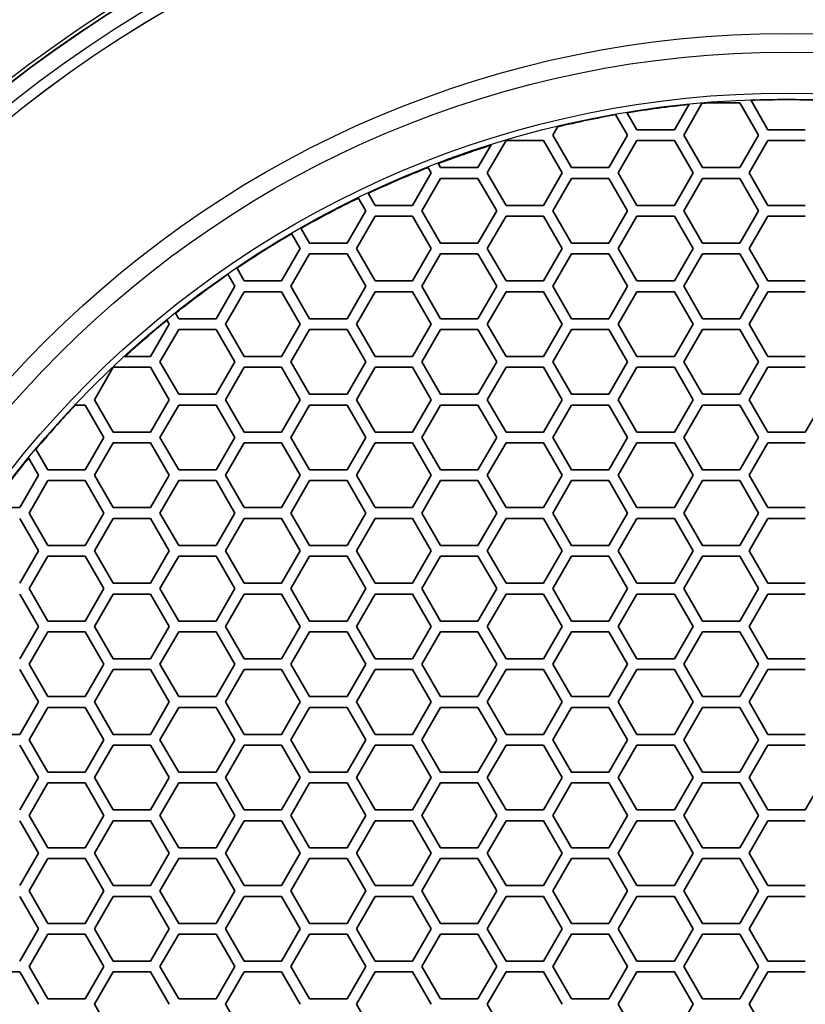
# Model space of a CAD drawing. Units: millimetres. Extents: x 28 to 2161, y -98 to 1160.
# Drawn here: x 246 to 283, y 936 to 981 of the extents above; entities that cross this region are included whole.
import ezdxf

# ---------------------------------------------------------------- set-up
doc = ezdxf.new("R2010")
doc.units = ezdxf.units.MM
doc.header["$LTSCALE"] = 4
doc.layers.add('Visible (ISO)', color=7, linetype='Continuous', lineweight=35)
doc.layers.add('Visible Narrow (ISO)', color=7, linetype='Continuous', lineweight=25)

msp = doc.modelspace()

# ---------------------------------------------------------------- linework, layer by layer
at = {"layer": 'Visible (ISO)'}
for p, q in [((280.06, 977.698), (280.856, 976.319)), ((276.526, 976.319), (277.209, 977.503)), ((277.82, 977.56), (276.959, 976.069)), ((279.557, 977.569), (277.929, 977.569)), ((280.423, 976.069), (279.557, 977.569)), ((274.361, 976.069), (273.805, 977.033)), ((274.33, 977.122), (274.794, 976.319)), ((271.131, 976.476), (270.897, 976.069)), ((274.794, 976.319), (276.526, 976.319)), ((280.856, 976.319), (282.588, 976.319)), ((268.732, 975.819), (267.866, 974.319)), ((270.464, 975.819), (268.732, 975.819)), ((271.33, 974.319), (270.464, 975.819)), ((270.897, 976.069), (271.763, 974.569)), ((273.495, 974.569), (274.361, 976.069)), ((274.794, 975.819), (273.928, 974.319)), ((276.526, 975.819), (274.794, 975.819)), ((277.392, 974.319), (276.526, 975.819)), ((276.959, 976.069), (277.825, 974.569)), ((279.557, 974.569), (280.423, 976.069)), ((280.856, 975.819), (279.99, 974.319)), ((280.856, 975.819), (282.588, 975.819)), ((267.433, 974.569), (268.038, 975.617)), ((265.268, 974.319), (265.116, 974.583)), ((265.588, 974.765), (265.701, 974.569)), ((265.701, 974.569), (267.433, 974.569)), ((271.763, 974.569), (273.495, 974.569)), ((277.825, 974.569), (279.557, 974.569)), ((264.402, 972.819), (265.268, 974.319)), ((265.701, 974.069), (264.835, 972.569)), ((267.433, 974.069), (265.701, 974.069)), ((268.299, 972.569), (267.433, 974.069)), ((267.866, 974.319), (268.732, 972.819)), ((270.464, 972.819), (271.33, 974.319)), ((271.763, 974.069), (270.897, 972.569)), ((273.495, 974.069), (271.763, 974.069)), ((274.361, 972.569), (273.495, 974.069)), ((273.928, 974.319), (274.794, 972.819)), ((276.526, 972.819), (277.392, 974.319)), ((277.825, 974.069), (276.959, 972.569)), ((279.557, 974.069), (277.825, 974.069)), ((280.423, 972.569), (279.557, 974.069)), ((279.99, 974.319), (280.856, 972.819)), ((262.237, 972.569), (261.891, 973.169)), ((262.343, 973.385), (262.67, 972.819)), ((262.67, 972.819), (264.402, 972.819)), ((268.732, 972.819), (270.464, 972.819)), ((274.794, 972.819), (276.526, 972.819)), ((280.856, 972.819), (282.588, 972.819)), ((261.371, 971.069), (262.237, 972.569)), ((262.67, 972.319), (261.804, 970.819)), ((264.402, 972.319), (262.67, 972.319)), ((265.268, 970.819), (264.402, 972.319)), ((264.835, 972.569), (265.701, 971.069)), ((267.433, 971.069), (268.299, 972.569)), ((268.732, 972.319), (267.866, 970.819)), ((270.464, 972.319), (268.732, 972.319)), ((271.33, 970.819), (270.464, 972.319)), ((270.897, 972.569), (271.763, 971.069)), ((273.495, 971.069), (274.361, 972.569)), ((274.794, 972.319), (273.928, 970.819)), ((276.526, 972.319), (274.794, 972.319)), ((277.392, 970.819), (276.526, 972.319)), ((276.959, 972.569), (277.825, 971.069)), ((279.557, 971.069), (280.423, 972.569)), ((280.856, 972.319), (279.99, 970.819)), ((280.856, 972.319), (282.588, 972.319)), ((259.235, 971.769), (259.638, 971.069)), ((259.205, 970.819), (258.802, 971.519)), ((258.339, 969.319), (259.205, 970.819)), ((259.638, 971.069), (261.371, 971.069)), ((261.804, 970.819), (262.67, 969.319)), ((264.402, 969.319), (265.268, 970.819)), ((265.701, 971.069), (267.433, 971.069)), ((267.866, 970.819), (268.732, 969.319)), ((270.464, 969.319), (271.33, 970.819)), ((271.763, 971.069), (273.495, 971.069)), ((273.928, 970.819), (274.794, 969.319)), ((276.526, 969.319), (277.392, 970.819)), ((277.825, 971.069), (279.557, 971.069)), ((279.99, 970.819), (280.856, 969.319)), ((259.638, 970.569), (258.772, 969.069)), ((261.371, 970.569), (259.638, 970.569)), ((262.237, 969.069), (261.371, 970.569)), ((265.701, 970.569), (264.835, 969.069)), ((267.433, 970.569), (265.701, 970.569)), ((268.299, 969.069), (267.433, 970.569)), ((271.763, 970.569), (270.897, 969.069)), ((273.495, 970.569), (271.763, 970.569)), ((274.361, 969.069), (273.495, 970.569)), ((277.825, 970.569), (276.959, 969.069)), ((279.557, 970.569), (277.825, 970.569)), ((280.423, 969.069), (279.557, 970.569)), ((256.261, 969.919), (256.607, 969.319)), ((256.174, 969.069), (255.848, 969.635)), ((255.308, 967.569), (256.174, 969.069)), ((256.607, 969.319), (258.339, 969.319)), ((258.772, 969.069), (259.638, 967.569)), ((261.371, 967.569), (262.237, 969.069)), ((262.67, 969.319), (264.402, 969.319)), ((264.835, 969.069), (265.701, 967.569)), ((267.433, 967.569), (268.299, 969.069)), ((268.732, 969.319), (270.464, 969.319)), ((270.897, 969.069), (271.763, 967.569)), ((273.495, 967.569), (274.361, 969.069)), ((274.794, 969.319), (276.526, 969.319)), ((276.959, 969.069), (277.825, 967.569)), ((279.557, 967.569), (280.423, 969.069)), ((280.856, 969.319), (282.588, 969.319)), ((256.607, 968.819), (255.741, 967.319)), ((258.339, 968.819), (256.607, 968.819)), ((259.205, 967.319), (258.339, 968.819)), ((262.67, 968.819), (261.804, 967.319)), ((264.402, 968.819), (262.67, 968.819)), ((265.268, 967.319), (264.402, 968.819)), ((268.732, 968.819), (267.866, 967.319)), ((270.464, 968.819), (268.732, 968.819)), ((271.33, 967.319), (270.464, 968.819)), ((274.794, 968.819), (273.928, 967.319)), ((276.526, 968.819), (274.794, 968.819)), ((277.392, 967.319), (276.526, 968.819)), ((280.856, 968.819), (279.99, 967.319)), ((280.856, 968.819), (282.588, 968.819)), ((253.424, 967.833), (253.576, 967.569)), ((253.576, 967.569), (255.308, 967.569)), ((259.638, 967.569), (261.371, 967.569)), ((265.701, 967.569), (267.433, 967.569)), ((271.763, 967.569), (273.495, 967.569)), ((277.825, 967.569), (279.557, 967.569)), ((252.277, 965.819), (253.143, 967.319)), ((253.143, 967.319), (253.03, 967.515)), ((255.741, 967.319), (256.607, 965.819)), ((258.339, 965.819), (259.205, 967.319)), ((261.804, 967.319), (262.67, 965.819)), ((264.402, 965.819), (265.268, 967.319)), ((267.866, 967.319), (268.732, 965.819)), ((270.464, 965.819), (271.33, 967.319)), ((273.928, 967.319), (274.794, 965.819)), ((276.526, 965.819), (277.392, 967.319)), ((279.99, 967.319), (280.856, 965.819)), ((253.576, 967.069), (252.71, 965.569)), ((255.308, 967.069), (253.576, 967.069)), ((256.174, 965.569), (255.308, 967.069)), ((259.638, 967.069), (258.772, 965.569)), ((261.371, 967.069), (259.638, 967.069)), ((262.237, 965.569), (261.371, 967.069)), ((265.701, 967.069), (264.835, 965.569)), ((267.433, 967.069), (265.701, 967.069)), ((268.299, 965.569), (267.433, 967.069)), ((271.763, 967.069), (270.897, 965.569)), ((273.495, 967.069), (271.763, 967.069)), ((274.361, 965.569), (273.495, 967.069)), ((277.825, 967.069), (276.959, 965.569)), ((279.557, 967.069), (277.825, 967.069)), ((280.423, 965.569), (279.557, 967.069)), ((251.068, 965.819), (252.277, 965.819)), ((256.607, 965.819), (258.339, 965.819)), ((262.67, 965.819), (264.402, 965.819)), ((268.732, 965.819), (270.464, 965.819)), ((274.794, 965.819), (276.526, 965.819)), ((280.856, 965.819), (282.588, 965.819)), ((250.545, 965.319), (249.679, 963.819)), ((252.277, 965.319), (250.545, 965.319)), ((253.143, 963.819), (252.277, 965.319)), ((252.71, 965.569), (253.576, 964.069)), ((255.308, 964.069), (256.174, 965.569)), ((256.607, 965.319), (255.741, 963.819)), ((258.339, 965.319), (256.607, 965.319)), ((259.205, 963.819), (258.339, 965.319)), ((258.772, 965.569), (259.638, 964.069)), ((261.371, 964.069), (262.237, 965.569)), ((262.67, 965.319), (261.804, 963.819)), ((264.402, 965.319), (262.67, 965.319)), ((265.268, 963.819), (264.402, 965.319)), ((264.835, 965.569), (265.701, 964.069)), ((267.433, 964.069), (268.299, 965.569)), ((268.732, 965.319), (267.866, 963.819)), ((270.464, 965.319), (268.732, 965.319)), ((271.33, 963.819), (270.464, 965.319)), ((270.897, 965.569), (271.763, 964.069)), ((273.495, 964.069), (274.361, 965.569)), ((274.794, 965.319), (273.928, 963.819)), ((276.526, 965.319), (274.794, 965.319)), ((277.392, 963.819), (276.526, 965.319)), ((276.959, 965.569), (277.825, 964.069)), ((279.557, 964.069), (280.423, 965.569)), ((280.856, 965.319), (279.99, 963.819)), ((280.856, 965.319), (282.588, 965.319)), ((253.576, 964.069), (255.308, 964.069)), ((259.638, 964.069), (261.371, 964.069)), ((265.701, 964.069), (267.433, 964.069)), ((271.763, 964.069), (273.495, 964.069)), ((277.825, 964.069), (279.557, 964.069)), ((249.246, 963.569), (248.777, 963.569)), ((250.112, 962.069), (249.246, 963.569)), ((249.679, 963.819), (250.545, 962.319)), ((252.277, 962.319), (253.143, 963.819)), ((253.576, 963.569), (252.71, 962.069)), ((255.308, 963.569), (253.576, 963.569)), ((256.174, 962.069), (255.308, 963.569)), ((255.741, 963.819), (256.607, 962.319)), ((258.339, 962.319), (259.205, 963.819)), ((259.638, 963.569), (258.772, 962.069)), ((261.371, 963.569), (259.638, 963.569)), ((262.237, 962.069), (261.371, 963.569)), ((261.804, 963.819), (262.67, 962.319)), ((264.402, 962.319), (265.268, 963.819)), ((265.701, 963.569), (264.835, 962.069)), ((267.433, 963.569), (265.701, 963.569)), ((268.299, 962.069), (267.433, 963.569)), ((267.866, 963.819), (268.732, 962.319)), ((270.464, 962.319), (271.33, 963.819)), ((271.763, 963.569), (270.897, 962.069)), ((273.495, 963.569), (271.763, 963.569)), ((274.361, 962.069), (273.495, 963.569)), ((273.928, 963.819), (274.794, 962.319)), ((276.526, 962.319), (277.392, 963.819)), ((277.825, 963.569), (276.959, 962.069)), ((279.557, 963.569), (277.825, 963.569)), ((280.423, 962.069), (279.557, 963.569)), ((279.99, 963.819), (280.856, 962.319)), ((283.454, 963.819), (282.588, 962.319)), ((250.545, 962.319), (252.277, 962.319)), ((256.607, 962.319), (258.339, 962.319)), ((262.67, 962.319), (264.402, 962.319)), ((268.732, 962.319), (270.464, 962.319)), ((274.794, 962.319), (276.526, 962.319)), ((280.856, 962.319), (282.588, 962.319)), ((249.246, 960.569), (250.112, 962.069)), ((250.545, 961.819), (249.679, 960.319)), ((252.277, 961.819), (250.545, 961.819)), ((253.143, 960.319), (252.277, 961.819)), ((252.71, 962.069), (253.576, 960.569)), ((255.308, 960.569), (256.174, 962.069)), ((256.607, 961.819), (255.741, 960.319)), ((258.339, 961.819), (256.607, 961.819)), ((259.205, 960.319), (258.339, 961.819)), ((258.772, 962.069), (259.638, 960.569)), ((261.371, 960.569), (262.237, 962.069)), ((262.67, 961.819), (261.804, 960.319)), ((264.402, 961.819), (262.67, 961.819)), ((265.268, 960.319), (264.402, 961.819)), ((264.835, 962.069), (265.701, 960.569)), ((267.433, 960.569), (268.299, 962.069)), ((268.732, 961.819), (267.866, 960.319)), ((270.464, 961.819), (268.732, 961.819)), ((271.33, 960.319), (270.464, 961.819)), ((270.897, 962.069), (271.763, 960.569)), ((273.495, 960.569), (274.361, 962.069)), ((274.794, 961.819), (273.928, 960.319)), ((276.526, 961.819), (274.794, 961.819)), ((277.392, 960.319), (276.526, 961.819)), ((276.959, 962.069), (277.825, 960.569)), ((279.557, 960.569), (280.423, 962.069)), ((280.856, 961.819), (279.99, 960.319)), ((280.856, 961.819), (282.588, 961.819)), ((246.958, 961.533), (247.514, 960.569)), ((247.081, 960.319), (246.617, 961.122)), ((246.215, 958.819), (247.081, 960.319)), ((247.514, 960.569), (249.246, 960.569)), ((249.679, 960.319), (250.545, 958.819)), ((252.277, 958.819), (253.143, 960.319)), ((253.576, 960.569), (255.308, 960.569)), ((255.741, 960.319), (256.607, 958.819)), ((258.339, 958.819), (259.205, 960.319)), ((259.638, 960.569), (261.371, 960.569)), ((261.804, 960.319), (262.67, 958.819)), ((264.402, 958.819), (265.268, 960.319)), ((265.701, 960.569), (267.433, 960.569)), ((267.866, 960.319), (268.732, 958.819)), ((270.464, 958.819), (271.33, 960.319)), ((271.763, 960.569), (273.495, 960.569)), ((273.928, 960.319), (274.794, 958.819)), ((276.526, 958.819), (277.392, 960.319)), ((277.825, 960.569), (279.557, 960.569)), ((279.99, 960.319), (280.856, 958.819)), ((247.514, 960.069), (246.648, 958.569)), ((249.246, 960.069), (247.514, 960.069)), ((250.112, 958.569), (249.246, 960.069)), ((253.576, 960.069), (252.71, 958.569)), ((255.308, 960.069), (253.576, 960.069)), ((256.174, 958.569), (255.308, 960.069)), ((259.638, 960.069), (258.772, 958.569)), ((261.371, 960.069), (259.638, 960.069)), ((262.237, 958.569), (261.371, 960.069)), ((265.701, 960.069), (264.835, 958.569)), ((267.433, 960.069), (265.701, 960.069)), ((268.299, 958.569), (267.433, 960.069)), ((271.763, 960.069), (270.897, 958.569)), ((273.495, 960.069), (271.763, 960.069)), ((274.361, 958.569), (273.495, 960.069)), ((277.825, 960.069), (276.959, 958.569)), ((279.557, 960.069), (277.825, 960.069)), ((280.423, 958.569), (279.557, 960.069)), ((244.848, 958.819), (246.215, 958.819)), ((246.648, 958.569), (247.514, 957.069)), ((249.246, 957.069), (250.112, 958.569)), ((250.545, 958.819), (252.277, 958.819)), ((252.71, 958.569), (253.576, 957.069)), ((255.308, 957.069), (256.174, 958.569)), ((256.607, 958.819), (258.339, 958.819)), ((258.772, 958.569), (259.638, 957.069)), ((261.371, 957.069), (262.237, 958.569)), ((262.67, 958.819), (264.402, 958.819)), ((264.835, 958.569), (265.701, 957.069)), ((267.433, 957.069), (268.299, 958.569)), ((268.732, 958.819), (270.464, 958.819)), ((270.897, 958.569), (271.763, 957.069)), ((273.495, 957.069), (274.361, 958.569)), ((274.794, 958.819), (276.526, 958.819)), ((276.959, 958.569), (277.825, 957.069)), ((279.557, 957.069), (280.423, 958.569)), ((280.856, 958.819), (282.588, 958.819)), ((247.081, 956.819), (246.215, 958.319)), ((250.545, 958.319), (249.679, 956.819)), ((252.277, 958.319), (250.545, 958.319)), ((253.143, 956.819), (252.277, 958.319)), ((256.607, 958.319), (255.741, 956.819)), ((258.339, 958.319), (256.607, 958.319)), ((259.205, 956.819), (258.339, 958.319)), ((262.67, 958.319), (261.804, 956.819)), ((264.402, 958.319), (262.67, 958.319)), ((265.268, 956.819), (264.402, 958.319)), ((268.732, 958.319), (267.866, 956.819)), ((270.464, 958.319), (268.732, 958.319)), ((271.33, 956.819), (270.464, 958.319)), ((274.794, 958.319), (273.928, 956.819)), ((276.526, 958.319), (274.794, 958.319)), ((277.392, 956.819), (276.526, 958.319)), ((280.856, 958.319), (279.99, 956.819)), ((280.856, 958.319), (282.588, 958.319)), ((247.514, 957.069), (249.246, 957.069)), ((253.576, 957.069), (255.308, 957.069)), ((259.638, 957.069), (261.371, 957.069)), ((265.701, 957.069), (267.433, 957.069)), ((271.763, 957.069), (273.495, 957.069)), ((277.825, 957.069), (279.557, 957.069)), ((246.215, 955.319), (247.081, 956.819)), ((249.679, 956.819), (250.545, 955.319)), ((252.277, 955.319), (253.143, 956.819)), ((255.741, 956.819), (256.607, 955.319)), ((258.339, 955.319), (259.205, 956.819)), ((261.804, 956.819), (262.67, 955.319)), ((264.402, 955.319), (265.268, 956.819)), ((267.866, 956.819), (268.732, 955.319)), ((270.464, 955.319), (271.33, 956.819)), ((273.928, 956.819), (274.794, 955.319)), ((276.526, 955.319), (277.392, 956.819)), ((279.99, 956.819), (280.856, 955.319)), ((247.514, 956.569), (246.648, 955.069)), ((249.246, 956.569), (247.514, 956.569)), ((250.112, 955.069), (249.246, 956.569)), ((253.576, 956.569), (252.71, 955.069)), ((255.308, 956.569), (253.576, 956.569)), ((256.174, 955.069), (255.308, 956.569)), ((259.638, 956.569), (258.772, 955.069)), ((261.371, 956.569), (259.638, 956.569)), ((262.237, 955.069), (261.371, 956.569)), ((265.701, 956.569), (264.835, 955.069)), ((267.433, 956.569), (265.701, 956.569)), ((268.299, 955.069), (267.433, 956.569)), ((271.763, 956.569), (270.897, 955.069)), ((273.495, 956.569), (271.763, 956.569)), ((274.361, 955.069), (273.495, 956.569)), ((277.825, 956.569), (276.959, 955.069)), ((279.557, 956.569), (277.825, 956.569)), ((280.423, 955.069), (279.557, 956.569)), ((250.545, 955.319), (252.277, 955.319)), ((256.607, 955.319), (258.339, 955.319)), ((262.67, 955.319), (264.402, 955.319)), ((268.732, 955.319), (270.464, 955.319)), ((274.794, 955.319), (276.526, 955.319)), ((280.856, 955.319), (282.588, 955.319)), ((247.081, 953.319), (246.215, 954.819)), ((246.648, 955.069), (247.514, 953.569)), ((249.246, 953.569), (250.112, 955.069)), ((250.545, 954.819), (249.679, 953.319)), ((252.277, 954.819), (250.545, 954.819)), ((253.143, 953.319), (252.277, 954.819)), ((252.71, 955.069), (253.576, 953.569)), ((255.308, 953.569), (256.174, 955.069)), ((256.607, 954.819), (255.741, 953.319)), ((258.339, 954.819), (256.607, 954.819)), ((259.205, 953.319), (258.339, 954.819)), ((258.772, 955.069), (259.638, 953.569)), ((261.371, 953.569), (262.237, 955.069)), ((262.67, 954.819), (261.804, 953.319)), ((264.402, 954.819), (262.67, 954.819)), ((265.268, 953.319), (264.402, 954.819)), ((264.835, 955.069), (265.701, 953.569)), ((267.433, 953.569), (268.299, 955.069)), ((268.732, 954.819), (267.866, 953.319)), ((270.464, 954.819), (268.732, 954.819)), ((271.33, 953.319), (270.464, 954.819)), ((270.897, 955.069), (271.763, 953.569)), ((273.495, 953.569), (274.361, 955.069)), ((274.794, 954.819), (273.928, 953.319)), ((276.526, 954.819), (274.794, 954.819)), ((277.392, 953.319), (276.526, 954.819)), ((276.959, 955.069), (277.825, 953.569)), ((279.557, 953.569), (280.423, 955.069)), ((280.856, 954.819), (279.99, 953.319)), ((280.856, 954.819), (282.588, 954.819)), ((247.514, 953.569), (249.246, 953.569)), ((253.576, 953.569), (255.308, 953.569)), ((259.638, 953.569), (261.371, 953.569)), ((265.701, 953.569), (267.433, 953.569)), ((271.763, 953.569), (273.495, 953.569)), ((277.825, 953.569), (279.557, 953.569)), ((246.215, 951.819), (247.081, 953.319)), ((247.514, 953.069), (246.648, 951.569)), ((249.246, 953.069), (247.514, 953.069)), ((250.112, 951.569), (249.246, 953.069)), ((249.679, 953.319), (250.545, 951.819)), ((252.277, 951.819), (253.143, 953.319)), ((253.576, 953.069), (252.71, 951.569)), ((255.308, 953.069), (253.576, 953.069)), ((256.174, 951.569), (255.308, 953.069)), ((255.741, 953.319), (256.607, 951.819)), ((258.339, 951.819), (259.205, 953.319)), ((259.638, 953.069), (258.772, 951.569)), ((261.371, 953.069), (259.638, 953.069)), ((262.237, 951.569), (261.371, 953.069)), ((261.804, 953.319), (262.67, 951.819)), ((264.402, 951.819), (265.268, 953.319)), ((265.701, 953.069), (264.835, 951.569)), ((267.433, 953.069), (265.701, 953.069)), ((268.299, 951.569), (267.433, 953.069)), ((267.866, 953.319), (268.732, 951.819)), ((270.464, 951.819), (271.33, 953.319)), ((271.763, 953.069), (270.897, 951.569)), ((273.495, 953.069), (271.763, 953.069)), ((274.361, 951.569), (273.495, 953.069)), ((273.928, 953.319), (274.794, 951.819)), ((276.526, 951.819), (277.392, 953.319)), ((277.825, 953.069), (276.959, 951.569)), ((279.557, 953.069), (277.825, 953.069)), ((280.423, 951.569), (279.557, 953.069)), ((279.99, 953.319), (280.856, 951.819)), ((250.545, 951.819), (252.277, 951.819)), ((256.607, 951.819), (258.339, 951.819)), ((262.67, 951.819), (264.402, 951.819)), ((268.732, 951.819), (270.464, 951.819)), ((274.794, 951.819), (276.526, 951.819)), ((280.856, 951.819), (282.588, 951.819)), ((247.081, 949.819), (246.215, 951.319)), ((246.648, 951.569), (247.514, 950.069)), ((249.246, 950.069), (250.112, 951.569)), ((250.545, 951.319), (249.679, 949.819)), ((252.277, 951.319), (250.545, 951.319)), ((253.143, 949.819), (252.277, 951.319)), ((252.71, 951.569), (253.576, 950.069)), ((255.308, 950.069), (256.174, 951.569)), ((256.607, 951.319), (255.741, 949.819)), ((258.339, 951.319), (256.607, 951.319)), ((259.205, 949.819), (258.339, 951.319)), ((258.772, 951.569), (259.638, 950.069)), ((261.371, 950.069), (262.237, 951.569)), ((262.67, 951.319), (261.804, 949.819)), ((264.402, 951.319), (262.67, 951.319)), ((265.268, 949.819), (264.402, 951.319)), ((264.835, 951.569), (265.701, 950.069)), ((267.433, 950.069), (268.299, 951.569)), ((268.732, 951.319), (267.866, 949.819)), ((270.464, 951.319), (268.732, 951.319)), ((271.33, 949.819), (270.464, 951.319)), ((270.897, 951.569), (271.763, 950.069)), ((273.495, 950.069), (274.361, 951.569)), ((274.794, 951.319), (273.928, 949.819)), ((276.526, 951.319), (274.794, 951.319)), ((277.392, 949.819), (276.526, 951.319)), ((276.959, 951.569), (277.825, 950.069)), ((279.557, 950.069), (280.423, 951.569)), ((280.856, 951.319), (279.99, 949.819)), ((280.856, 951.319), (282.588, 951.319)), ((246.215, 948.319), (247.081, 949.819)), ((247.514, 950.069), (249.246, 950.069)), ((249.679, 949.819), (250.545, 948.319)), ((252.277, 948.319), (253.143, 949.819)), ((253.576, 950.069), (255.308, 950.069)), ((255.741, 949.819), (256.607, 948.319)), ((258.339, 948.319), (259.205, 949.819)), ((259.638, 950.069), (261.371, 950.069)), ((261.804, 949.819), (262.67, 948.319)), ((264.402, 948.319), (265.268, 949.819)), ((265.701, 950.069), (267.433, 950.069)), ((267.866, 949.819), (268.732, 948.319)), ((270.464, 948.319), (271.33, 949.819)), ((271.763, 950.069), (273.495, 950.069)), ((273.928, 949.819), (274.794, 948.319)), ((276.526, 948.319), (277.392, 949.819)), ((277.825, 950.069), (279.557, 950.069)), ((279.99, 949.819), (280.856, 948.319)), ((247.514, 949.569), (246.648, 948.069)), ((249.246, 949.569), (247.514, 949.569)), ((250.112, 948.069), (249.246, 949.569)), ((253.576, 949.569), (252.71, 948.069)), ((255.308, 949.569), (253.576, 949.569)), ((256.174, 948.069), (255.308, 949.569)), ((259.638, 949.569), (258.772, 948.069)), ((261.371, 949.569), (259.638, 949.569)), ((262.237, 948.069), (261.371, 949.569)), ((265.701, 949.569), (264.835, 948.069)), ((267.433, 949.569), (265.701, 949.569)), ((268.299, 948.069), (267.433, 949.569)), ((271.763, 949.569), (270.897, 948.069)), ((273.495, 949.569), (271.763, 949.569)), ((274.361, 948.069), (273.495, 949.569)), ((277.825, 949.569), (276.959, 948.069)), ((279.557, 949.569), (277.825, 949.569)), ((280.423, 948.069), (279.557, 949.569)), ((244.483, 948.319), (246.215, 948.319)), ((246.648, 948.069), (247.514, 946.569)), ((249.246, 946.569), (250.112, 948.069)), ((250.545, 948.319), (252.277, 948.319)), ((252.71, 948.069), (253.576, 946.569)), ((255.308, 946.569), (256.174, 948.069)), ((256.607, 948.319), (258.339, 948.319)), ((258.772, 948.069), (259.638, 946.569)), ((261.371, 946.569), (262.237, 948.069)), ((262.67, 948.319), (264.402, 948.319)), ((264.835, 948.069), (265.701, 946.569)), ((267.433, 946.569), (268.299, 948.069)), ((268.732, 948.319), (270.464, 948.319)), ((270.897, 948.069), (271.763, 946.569)), ((273.495, 946.569), (274.361, 948.069)), ((274.794, 948.319), (276.526, 948.319)), ((276.959, 948.069), (277.825, 946.569)), ((279.557, 946.569), (280.423, 948.069)), ((280.856, 948.319), (282.588, 948.319)), ((247.081, 946.319), (246.215, 947.819)), ((250.545, 947.819), (249.679, 946.319)), ((252.277, 947.819), (250.545, 947.819)), ((253.143, 946.319), (252.277, 947.819)), ((256.607, 947.819), (255.741, 946.319)), ((258.339, 947.819), (256.607, 947.819)), ((259.205, 946.319), (258.339, 947.819)), ((262.67, 947.819), (261.804, 946.319)), ((264.402, 947.819), (262.67, 947.819)), ((265.268, 946.319), (264.402, 947.819)), ((268.732, 947.819), (267.866, 946.319)), ((270.464, 947.819), (268.732, 947.819)), ((271.33, 946.319), (270.464, 947.819)), ((274.794, 947.819), (273.928, 946.319)), ((276.526, 947.819), (274.794, 947.819)), ((277.392, 946.319), (276.526, 947.819)), ((280.856, 947.819), (279.99, 946.319)), ((280.856, 947.819), (282.588, 947.819)), ((246.215, 944.819), (247.081, 946.319)), ((247.514, 946.569), (249.246, 946.569)), ((249.679, 946.319), (250.545, 944.819)), ((252.277, 944.819), (253.143, 946.319)), ((253.576, 946.569), (255.308, 946.569)), ((255.741, 946.319), (256.607, 944.819)), ((258.339, 944.819), (259.205, 946.319)), ((259.638, 946.569), (261.371, 946.569)), ((261.804, 946.319), (262.67, 944.819)), ((264.402, 944.819), (265.268, 946.319)), ((265.701, 946.569), (267.433, 946.569)), ((267.866, 946.319), (268.732, 944.819)), ((270.464, 944.819), (271.33, 946.319)), ((271.763, 946.569), (273.495, 946.569)), ((273.928, 946.319), (274.794, 944.819)), ((276.526, 944.819), (277.392, 946.319)), ((277.825, 946.569), (279.557, 946.569)), ((279.99, 946.319), (280.856, 944.819)), ((283.454, 946.319), (282.588, 944.819)), ((247.514, 946.069), (246.648, 944.569)), ((249.246, 946.069), (247.514, 946.069)), ((250.112, 944.569), (249.246, 946.069)), ((253.576, 946.069), (252.71, 944.569)), ((255.308, 946.069), (253.576, 946.069)), ((256.174, 944.569), (255.308, 946.069)), ((259.638, 946.069), (258.772, 944.569)), ((261.371, 946.069), (259.638, 946.069)), ((262.237, 944.569), (261.371, 946.069)), ((265.701, 946.069), (264.835, 944.569)), ((267.433, 946.069), (265.701, 946.069)), ((268.299, 944.569), (267.433, 946.069)), ((271.763, 946.069), (270.897, 944.569)), ((273.495, 946.069), (271.763, 946.069)), ((274.361, 944.569), (273.495, 946.069)), ((277.825, 946.069), (276.959, 944.569)), ((279.557, 946.069), (277.825, 946.069)), ((280.423, 944.569), (279.557, 946.069)), ((250.545, 944.819), (252.277, 944.819)), ((256.607, 944.819), (258.339, 944.819)), ((262.67, 944.819), (264.402, 944.819)), ((268.732, 944.819), (270.464, 944.819)), ((274.794, 944.819), (276.526, 944.819)), ((280.856, 944.819), (282.588, 944.819)), ((247.081, 942.819), (246.215, 944.319)), ((246.648, 944.569), (247.514, 943.069)), ((249.246, 943.069), (250.112, 944.569)), ((250.545, 944.319), (249.679, 942.819)), ((252.277, 944.319), (250.545, 944.319)), ((253.143, 942.819), (252.277, 944.319)), ((252.71, 944.569), (253.576, 943.069)), ((255.308, 943.069), (256.174, 944.569)), ((256.607, 944.319), (255.741, 942.819)), ((258.339, 944.319), (256.607, 944.319)), ((259.205, 942.819), (258.339, 944.319)), ((258.772, 944.569), (259.638, 943.069)), ((261.371, 943.069), (262.237, 944.569)), ((262.67, 944.319), (261.804, 942.819)), ((264.402, 944.319), (262.67, 944.319)), ((265.268, 942.819), (264.402, 944.319)), ((264.835, 944.569), (265.701, 943.069)), ((267.433, 943.069), (268.299, 944.569)), ((268.732, 944.319), (267.866, 942.819)), ((270.464, 944.319), (268.732, 944.319)), ((271.33, 942.819), (270.464, 944.319)), ((270.897, 944.569), (271.763, 943.069)), ((273.495, 943.069), (274.361, 944.569)), ((274.794, 944.319), (273.928, 942.819)), ((276.526, 944.319), (274.794, 944.319)), ((277.392, 942.819), (276.526, 944.319)), ((276.959, 944.569), (277.825, 943.069)), ((279.557, 943.069), (280.423, 944.569)), ((280.856, 944.319), (279.99, 942.819)), ((280.856, 944.319), (282.588, 944.319)), ((247.514, 943.069), (249.246, 943.069)), ((253.576, 943.069), (255.308, 943.069)), ((259.638, 943.069), (261.371, 943.069)), ((265.701, 943.069), (267.433, 943.069)), ((271.763, 943.069), (273.495, 943.069)), ((277.825, 943.069), (279.557, 943.069)), ((246.215, 941.319), (247.081, 942.819)), ((247.514, 942.569), (246.648, 941.069)), ((249.246, 942.569), (247.514, 942.569)), ((250.112, 941.069), (249.246, 942.569)), ((249.679, 942.819), (250.545, 941.319)), ((252.277, 941.319), (253.143, 942.819)), ((253.576, 942.569), (252.71, 941.069)), ((255.308, 942.569), (253.576, 942.569)), ((256.174, 941.069), (255.308, 942.569)), ((255.741, 942.819), (256.607, 941.319)), ((258.339, 941.319), (259.205, 942.819)), ((259.638, 942.569), (258.772, 941.069)), ((261.371, 942.569), (259.638, 942.569)), ((262.237, 941.069), (261.371, 942.569)), ((261.804, 942.819), (262.67, 941.319)), ((264.402, 941.319), (265.268, 942.819)), ((265.701, 942.569), (264.835, 941.069)), ((267.433, 942.569), (265.701, 942.569)), ((268.299, 941.069), (267.433, 942.569)), ((267.866, 942.819), (268.732, 941.319)), ((270.464, 941.319), (271.33, 942.819)), ((271.763, 942.569), (270.897, 941.069)), ((273.495, 942.569), (271.763, 942.569)), ((274.361, 941.069), (273.495, 942.569)), ((273.928, 942.819), (274.794, 941.319)), ((276.526, 941.319), (277.392, 942.819)), ((277.825, 942.569), (276.959, 941.069)), ((279.557, 942.569), (277.825, 942.569)), ((280.423, 941.069), (279.557, 942.569)), ((279.99, 942.819), (280.856, 941.319)), ((250.545, 941.319), (252.277, 941.319)), ((256.607, 941.319), (258.339, 941.319)), ((262.67, 941.319), (264.402, 941.319)), ((268.732, 941.319), (270.464, 941.319)), ((274.794, 941.319), (276.526, 941.319)), ((280.856, 941.319), (282.588, 941.319)), ((247.081, 939.319), (246.215, 940.819)), ((246.648, 941.069), (247.514, 939.569)), ((249.246, 939.569), (250.112, 941.069)), ((250.545, 940.819), (249.679, 939.319)), ((252.277, 940.819), (250.545, 940.819)), ((253.143, 939.319), (252.277, 940.819)), ((252.71, 941.069), (253.576, 939.569)), ((255.308, 939.569), (256.174, 941.069)), ((256.607, 940.819), (255.741, 939.319)), ((258.339, 940.819), (256.607, 940.819)), ((259.205, 939.319), (258.339, 940.819)), ((258.772, 941.069), (259.638, 939.569)), ((261.371, 939.569), (262.237, 941.069)), ((262.67, 940.819), (261.804, 939.319)), ((264.402, 940.819), (262.67, 940.819)), ((265.268, 939.319), (264.402, 940.819)), ((264.835, 941.069), (265.701, 939.569)), ((267.433, 939.569), (268.299, 941.069)), ((268.732, 940.819), (267.866, 939.319)), ((270.464, 940.819), (268.732, 940.819)), ((271.33, 939.319), (270.464, 940.819)), ((270.897, 941.069), (271.763, 939.569)), ((273.495, 939.569), (274.361, 941.069)), ((274.794, 940.819), (273.928, 939.319)), ((276.526, 940.819), (274.794, 940.819)), ((277.392, 939.319), (276.526, 940.819)), ((276.959, 941.069), (277.825, 939.569)), ((279.557, 939.569), (280.423, 941.069)), ((280.856, 940.819), (279.99, 939.319)), ((280.856, 940.819), (282.588, 940.819)), ((246.215, 937.819), (247.081, 939.319)), ((247.514, 939.569), (249.246, 939.569)), ((249.679, 939.319), (250.545, 937.819)), ((252.277, 937.819), (253.143, 939.319)), ((253.576, 939.569), (255.308, 939.569)), ((255.741, 939.319), (256.607, 937.819)), ((258.339, 937.819), (259.205, 939.319)), ((259.638, 939.569), (261.371, 939.569)), ((261.804, 939.319), (262.67, 937.819)), ((264.402, 937.819), (265.268, 939.319)), ((265.701, 939.569), (267.433, 939.569)), ((267.866, 939.319), (268.732, 937.819)), ((270.464, 937.819), (271.33, 939.319)), ((271.763, 939.569), (273.495, 939.569)), ((273.928, 939.319), (274.794, 937.819)), ((276.526, 937.819), (277.392, 939.319)), ((277.825, 939.569), (279.557, 939.569)), ((279.99, 939.319), (280.856, 937.819)), ((247.514, 939.069), (246.648, 937.569)), ((249.246, 939.069), (247.514, 939.069)), ((250.112, 937.569), (249.246, 939.069)), ((253.576, 939.069), (252.71, 937.569)), ((255.308, 939.069), (253.576, 939.069)), ((256.174, 937.569), (255.308, 939.069)), ((259.638, 939.069), (258.772, 937.569)), ((261.371, 939.069), (259.638, 939.069)), ((262.237, 937.569), (261.371, 939.069)), ((265.701, 939.069), (264.835, 937.569)), ((267.433, 939.069), (265.701, 939.069)), ((268.299, 937.569), (267.433, 939.069)), ((271.763, 939.069), (270.897, 937.569)), ((273.495, 939.069), (271.763, 939.069)), ((274.361, 937.569), (273.495, 939.069)), ((277.825, 939.069), (276.959, 937.569)), ((279.557, 939.069), (277.825, 939.069)), ((280.423, 937.569), (279.557, 939.069)), ((246.648, 937.569), (247.514, 936.069)), ((249.246, 936.069), (250.112, 937.569)), ((250.545, 937.819), (252.277, 937.819)), ((252.71, 937.569), (253.576, 936.069)), ((255.308, 936.069), (256.174, 937.569)), ((256.607, 937.819), (258.339, 937.819)), ((258.772, 937.569), (259.638, 936.069)), ((261.371, 936.069), (262.237, 937.569)), ((262.67, 937.819), (264.402, 937.819)), ((264.835, 937.569), (265.701, 936.069)), ((267.433, 936.069), (268.299, 937.569)), ((268.732, 937.819), (270.464, 937.819)), ((270.897, 937.569), (271.763, 936.069)), ((273.495, 936.069), (274.361, 937.569)), ((274.794, 937.819), (276.526, 937.819)), ((276.959, 937.569), (277.825, 936.069)), ((279.557, 936.069), (280.423, 937.569)), ((280.856, 937.819), (282.588, 937.819)), ((246.215, 937.319), (244.483, 937.319)), ((247.081, 935.819), (246.215, 937.319)), ((250.545, 937.319), (249.679, 935.819)), ((252.277, 937.319), (250.545, 937.319)), ((253.143, 935.819), (252.277, 937.319)), ((256.607, 937.319), (255.741, 935.819)), ((258.339, 937.319), (256.607, 937.319)), ((259.205, 935.819), (258.339, 937.319)), ((262.67, 937.319), (261.804, 935.819)), ((264.402, 937.319), (262.67, 937.319)), ((265.268, 935.819), (264.402, 937.319)), ((268.732, 937.319), (267.866, 935.819)), ((270.464, 937.319), (268.732, 937.319)), ((271.33, 935.819), (270.464, 937.319)), ((274.794, 937.319), (273.928, 935.819)), ((276.526, 937.319), (274.794, 937.319)), ((277.392, 935.819), (276.526, 937.319)), ((280.856, 937.319), (279.99, 935.819)), ((280.856, 937.319), (282.588, 937.319)), ((247.514, 936.069), (249.246, 936.069)), ((249.679, 935.819), (250.545, 934.319)), ((253.576, 936.069), (255.308, 936.069)), ((255.741, 935.819), (256.607, 934.319)), ((259.638, 936.069), (261.371, 936.069)), ((261.804, 935.819), (262.67, 934.319)), ((265.701, 936.069), (267.433, 936.069)), ((267.866, 935.819), (268.732, 934.319)), ((271.763, 936.069), (273.495, 936.069)), ((273.928, 935.819), (274.794, 934.319)), ((276.526, 934.319), (277.392, 935.819)), ((277.825, 936.069), (279.557, 936.069)), ((279.99, 935.819), (280.856, 934.319))]:
    msp.add_line(p, q, dxfattribs=at)
msp.add_circle((281.722, 932.319), 58.5, dxfattribs=at)
for start, end in [(87.9109, 92.0891), (95.7145, 99.3627), (94.6036, 94.941), (100.0356, 103.502), (106.6196, 106.6296), (107.5565, 110.8103), (111.449, 115.2617), (115.8946, 119.6845), (120.3155, 124.1054), (124.7383, 128.551), (129.1897, 132.4435), (133.3704, 133.3804), (136.498, 139.9644), (140.6373, 144.2855)]:
    msp.add_arc((281.722, 932.319), 45.396, start, end, dxfattribs=at)
at = {"layer": 'Visible Narrow (ISO)'}
for radius in [70.8, 58.672, 58.517, 57.758, 57.258, 57.257, 48.457, 48.457, 47.594, 45.697, 45.42]:
    msp.add_circle((281.722, 932.319), radius, dxfattribs=at)

doc.saveas('drawing.dxf')
